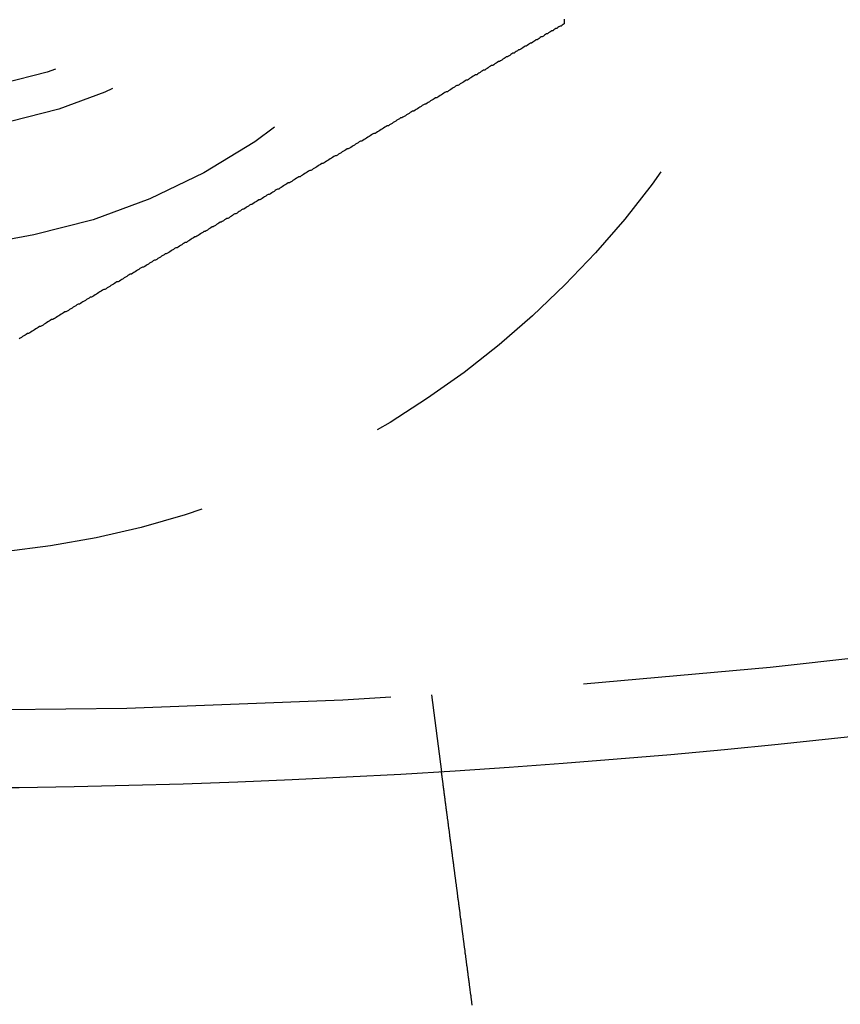
# Model space of a CAD drawing. Extents: x -848 to -19, y -4397 to -3858.
# Drawn here: x -643 to -633, y -4375 to -4362 of the extents above; entities that cross this region are included whole.
import ezdxf

# ---------------------------------------------------------------- set-up
doc = ezdxf.new("R2010")
doc.units = 0
doc.header["$LTSCALE"] = 20
doc.linetypes.add('VERDECKT', pattern=[0.375, 0.25, -0.125])
doc.layers.get('0').update_dxf_attribs({"linetype": 'CONTINUOUS'})
doc.layers.add('HILF', color=2, linetype='CONTINUOUS')

# ---------------------------------------------------------------- blocks, each defined once
blk = doc.blocks.new('A$C4D1625E1')
at = {"color": 1, "linetype": 'VERDECKT'}
blk.add_line((-898.778, -4289.347), (-898.647, -4290.34), dxfattribs=at)
at = {"color": 1}
for points in [[(-897.059, -4280.6, 0), (-897.059, -4280.62, 0), (-897.059, -4280.63, 0), (-897.059, -4280.65, 0), (-897.059, -4280.66, 0)], [(-897.059, -4280.66, 0), (-897.073, -4280.67, 0), (-897.086, -4280.68, 0), (-897.099, -4280.69, 0), (-897.112, -4280.69, 0), (-897.126, -4280.7, 0), (-897.139, -4280.71, 0), (-897.152, -4280.72, 0), (-897.165, -4280.72, 0), (-897.179, -4280.73, 0), (-897.192, -4280.74, 0), (-897.206, -4280.75, 0), (-897.219, -4280.75, 0), (-897.233, -4280.76, 0), (-897.246, -4280.77, 0), (-897.26, -4280.78, 0), (-897.273, -4280.79, 0), (-897.287, -4280.79, 0), (-897.3, -4280.8, 0), (-897.314, -4280.81, 0), (-897.328, -4280.82, 0), (-897.342, -4280.83, 0), (-897.355, -4280.83, 0), (-897.369, -4280.84, 0), (-897.383, -4280.85, 0), (-897.397, -4280.86, 0), (-897.41, -4280.87, 0), (-897.424, -4280.87, 0), (-897.438, -4280.88, 0), (-897.452, -4280.89, 0), (-897.466, -4280.9, 0), (-897.48, -4280.91, 0), (-897.494, -4280.91, 0), (-897.508, -4280.92, 0), (-897.522, -4280.93, 0), (-897.536, -4280.94, 0), (-897.55, -4280.95, 0), (-897.564, -4280.95, 0), (-897.578, -4280.96, 0), (-897.593, -4280.97, 0), (-897.607, -4280.98, 0), (-897.621, -4280.99, 0), (-897.635, -4281, 0), (-897.649, -4281, 0), (-897.664, -4281.01, 0), (-897.678, -4281.02, 0), (-897.692, -4281.03, 0), (-897.707, -4281.04, 0), (-897.721, -4281.04, 0), (-897.735, -4281.05, 0), (-897.75, -4281.06, 0), (-897.764, -4281.07, 0), (-897.779, -4281.08, 0), (-897.793, -4281.09, 0), (-897.808, -4281.09, 0), (-897.822, -4281.1, 0), (-897.837, -4281.11, 0), (-897.851, -4281.12, 0), (-897.866, -4281.13, 0), (-897.881, -4281.14, 0), (-897.895, -4281.15, 0), (-897.91, -4281.15, 0), (-897.924, -4281.16, 0), (-897.939, -4281.17, 0), (-897.954, -4281.18, 0), (-897.969, -4281.19, 0), (-897.983, -4281.2, 0), (-897.998, -4281.2, 0), (-898.013, -4281.21, 0), (-898.028, -4281.22, 0), (-898.042, -4281.23, 0), (-898.057, -4281.24, 0), (-898.072, -4281.25, 0), (-898.087, -4281.26, 0), (-898.102, -4281.26, 0), (-898.117, -4281.27, 0), (-898.132, -4281.28, 0), (-898.147, -4281.29, 0), (-898.162, -4281.3, 0), (-898.176, -4281.31, 0), (-898.191, -4281.32, 0), (-898.206, -4281.32, 0), (-898.221, -4281.33, 0), (-898.236, -4281.34, 0), (-898.252, -4281.35, 0), (-898.267, -4281.36, 0), (-898.282, -4281.37, 0), (-898.297, -4281.38, 0), (-898.312, -4281.39, 0), (-898.327, -4281.39, 0), (-898.342, -4281.4, 0), (-898.357, -4281.41, 0), (-898.372, -4281.42, 0), (-898.388, -4281.43, 0), (-898.403, -4281.44, 0), (-898.418, -4281.45, 0), (-898.433, -4281.46, 0), (-898.448, -4281.46, 0), (-898.464, -4281.47, 0), (-898.479, -4281.48, 0), (-898.494, -4281.49, 0), (-898.51, -4281.5, 0), (-898.525, -4281.51, 0), (-898.54, -4281.52, 0), (-898.555, -4281.53, 0), (-898.571, -4281.54, 0), (-898.586, -4281.54, 0), (-898.602, -4281.55, 0), (-898.617, -4281.56, 0), (-898.632, -4281.57, 0), (-898.648, -4281.58, 0), (-898.663, -4281.59, 0), (-898.679, -4281.6, 0), (-898.694, -4281.61, 0), (-898.709, -4281.62, 0), (-898.725, -4281.62, 0), (-898.74, -4281.63, 0), (-898.756, -4281.64, 0), (-898.771, -4281.65, 0), (-898.787, -4281.66, 0), (-898.802, -4281.67, 0), (-898.818, -4281.68, 0), (-898.833, -4281.69, 0), (-898.849, -4281.7, 0), (-898.864, -4281.7, 0), (-898.88, -4281.71, 0), (-898.895, -4281.72, 0), (-898.911, -4281.73, 0), (-898.926, -4281.74, 0), (-898.942, -4281.75, 0), (-898.958, -4281.76, 0), (-898.973, -4281.77, 0), (-898.989, -4281.78, 0), (-899.004, -4281.79, 0), (-899.02, -4281.79, 0), (-899.036, -4281.8, 0), (-899.051, -4281.81, 0), (-899.067, -4281.82, 0), (-899.083, -4281.83, 0), (-899.098, -4281.84, 0), (-899.114, -4281.85, 0), (-899.129, -4281.86, 0), (-899.145, -4281.87, 0), (-899.161, -4281.88, 0), (-899.176, -4281.88, 0), (-899.192, -4281.89, 0), (-899.208, -4281.9, 0), (-899.224, -4281.91, 0), (-899.239, -4281.92, 0), (-899.255, -4281.93, 0), (-899.271, -4281.94, 0), (-899.286, -4281.95, 0), (-899.302, -4281.96, 0), (-899.318, -4281.97, 0), (-899.333, -4281.98, 0), (-899.349, -4281.98, 0), (-899.365, -4281.99, 0), (-899.381, -4282, 0), (-899.396, -4282.01, 0), (-899.412, -4282.02, 0), (-899.428, -4282.03, 0), (-899.443, -4282.04, 0), (-899.459, -4282.05, 0), (-899.475, -4282.06, 0), (-899.491, -4282.07, 0), (-899.506, -4282.08, 0), (-899.522, -4282.08, 0), (-899.538, -4282.09, 0), (-899.554, -4282.1, 0), (-899.569, -4282.11, 0), (-899.585, -4282.12, 0), (-899.601, -4282.13, 0), (-899.617, -4282.14, 0), (-899.632, -4282.15, 0), (-899.648, -4282.16, 0), (-899.664, -4282.17, 0), (-899.68, -4282.18, 0), (-899.695, -4282.18, 0), (-899.711, -4282.19, 0), (-899.727, -4282.2, 0), (-899.742, -4282.21, 0), (-899.758, -4282.22, 0), (-899.774, -4282.23, 0), (-899.79, -4282.24, 0), (-899.805, -4282.25, 0), (-899.821, -4282.26, 0), (-899.837, -4282.27, 0), (-899.853, -4282.28, 0), (-899.868, -4282.28, 0), (-899.884, -4282.29, 0), (-899.9, -4282.3, 0), (-899.915, -4282.31, 0), (-899.931, -4282.32, 0), (-899.947, -4282.33, 0), (-899.962, -4282.34, 0), (-899.978, -4282.35, 0), (-899.994, -4282.36, 0), (-900.01, -4282.37, 0), (-900.025, -4282.37, 0), (-900.041, -4282.38, 0), (-900.057, -4282.39, 0), (-900.072, -4282.4, 0), (-900.088, -4282.41, 0), (-900.104, -4282.42, 0), (-900.119, -4282.43, 0), (-900.135, -4282.44, 0), (-900.151, -4282.45, 0), (-900.166, -4282.46, 0), (-900.182, -4282.47, 0), (-900.197, -4282.47, 0), (-900.213, -4282.48, 0), (-900.229, -4282.49, 0), (-900.244, -4282.5, 0), (-900.26, -4282.51, 0), (-900.275, -4282.52, 0), (-900.291, -4282.53, 0), (-900.307, -4282.54, 0), (-900.322, -4282.55, 0), (-900.338, -4282.56, 0), (-900.353, -4282.56, 0), (-900.369, -4282.57, 0), (-900.384, -4282.58, 0), (-900.4, -4282.59, 0), (-900.415, -4282.6, 0), (-900.431, -4282.61, 0), (-900.446, -4282.62, 0), (-900.462, -4282.63, 0), (-900.477, -4282.64, 0), (-900.493, -4282.64, 0), (-900.508, -4282.65, 0), (-900.524, -4282.66, 0), (-900.539, -4282.67, 0), (-900.555, -4282.68, 0), (-900.57, -4282.69, 0), (-900.585, -4282.7, 0), (-900.601, -4282.71, 0), (-900.616, -4282.72, 0), (-900.631, -4282.72, 0), (-900.647, -4282.73, 0), (-900.662, -4282.74, 0), (-900.678, -4282.75, 0), (-900.693, -4282.76, 0), (-900.708, -4282.77, 0), (-900.723, -4282.78, 0), (-900.739, -4282.79, 0), (-900.754, -4282.8, 0), (-900.769, -4282.8, 0), (-900.785, -4282.81, 0), (-900.8, -4282.82, 0), (-900.815, -4282.83, 0), (-900.83, -4282.84, 0), (-900.845, -4282.85, 0), (-900.861, -4282.86, 0), (-900.876, -4282.87, 0), (-900.891, -4282.87, 0), (-900.906, -4282.88, 0), (-900.921, -4282.89, 0), (-900.936, -4282.9, 0), (-900.951, -4282.91, 0), (-900.967, -4282.92, 0), (-900.982, -4282.93, 0), (-900.997, -4282.94, 0), (-901.012, -4282.94, 0), (-901.027, -4282.95, 0), (-901.042, -4282.96, 0), (-901.057, -4282.97, 0), (-901.072, -4282.98, 0), (-901.087, -4282.99, 0), (-901.102, -4283, 0), (-901.116, -4283, 0), (-901.131, -4283.01, 0), (-901.146, -4283.02, 0), (-901.161, -4283.03, 0), (-901.176, -4283.04, 0), (-901.191, -4283.05, 0), (-901.206, -4283.06, 0), (-901.22, -4283.06, 0), (-901.235, -4283.07, 0), (-901.25, -4283.08, 0), (-901.265, -4283.09, 0), (-901.279, -4283.1, 0), (-901.294, -4283.11, 0), (-901.309, -4283.12, 0), (-901.324, -4283.12, 0), (-901.338, -4283.13, 0), (-901.353, -4283.14, 0), (-901.367, -4283.15, 0), (-901.382, -4283.16, 0), (-901.397, -4283.17, 0), (-901.411, -4283.18, 0), (-901.426, -4283.18, 0), (-901.44, -4283.19, 0), (-901.455, -4283.2, 0), (-901.47, -4283.21, 0), (-901.484, -4283.22, 0), (-901.499, -4283.23, 0), (-901.514, -4283.23, 0), (-901.529, -4283.24, 0), (-901.543, -4283.25, 0), (-901.558, -4283.26, 0), (-901.573, -4283.27, 0), (-901.588, -4283.28, 0), (-901.603, -4283.29, 0), (-901.617, -4283.29, 0), (-901.632, -4283.3, 0), (-901.647, -4283.31, 0), (-901.662, -4283.32, 0), (-901.677, -4283.33, 0), (-901.692, -4283.34, 0), (-901.707, -4283.35, 0), (-901.722, -4283.35, 0), (-901.737, -4283.36, 0), (-901.752, -4283.37, 0), (-901.767, -4283.38, 0), (-901.782, -4283.39, 0), (-901.797, -4283.4, 0), (-901.812, -4283.41, 0), (-901.827, -4283.42, 0), (-901.842, -4283.42, 0), (-901.857, -4283.43, 0), (-901.873, -4283.44, 0), (-901.888, -4283.45, 0), (-901.903, -4283.46, 0), (-901.918, -4283.47, 0), (-901.933, -4283.48, 0), (-901.948, -4283.49, 0), (-901.964, -4283.49, 0), (-901.979, -4283.5, 0), (-901.994, -4283.51, 0), (-902.009, -4283.52, 0), (-902.025, -4283.53, 0), (-902.04, -4283.54, 0), (-902.055, -4283.55, 0), (-902.07, -4283.56, 0), (-902.086, -4283.56, 0), (-902.101, -4283.57, 0), (-902.116, -4283.58, 0), (-902.132, -4283.59, 0), (-902.147, -4283.6, 0), (-902.162, -4283.61, 0), (-902.178, -4283.62, 0), (-902.193, -4283.63, 0), (-902.209, -4283.64, 0), (-902.224, -4283.64, 0), (-902.239, -4283.65, 0), (-902.255, -4283.66, 0), (-902.27, -4283.67, 0), (-902.286, -4283.68, 0), (-902.301, -4283.69, 0), (-902.317, -4283.7, 0), (-902.332, -4283.71, 0), (-902.348, -4283.72, 0), (-902.363, -4283.72, 0), (-902.379, -4283.73, 0), (-902.394, -4283.74, 0), (-902.41, -4283.75, 0), (-902.425, -4283.76, 0), (-902.441, -4283.77, 0), (-902.456, -4283.78, 0), (-902.472, -4283.79, 0), (-902.488, -4283.8, 0), (-902.503, -4283.81, 0), (-902.519, -4283.81, 0), (-902.534, -4283.82, 0), (-902.55, -4283.83, 0), (-902.566, -4283.84, 0), (-902.581, -4283.85, 0), (-902.597, -4283.86, 0), (-902.612, -4283.87, 0), (-902.628, -4283.88, 0), (-902.644, -4283.89, 0), (-902.659, -4283.9, 0), (-902.675, -4283.9, 0), (-902.691, -4283.91, 0), (-902.706, -4283.92, 0), (-902.722, -4283.93, 0), (-902.738, -4283.94, 0), (-902.753, -4283.95, 0), (-902.769, -4283.96, 0), (-902.785, -4283.97, 0), (-902.8, -4283.98, 0), (-902.816, -4283.99, 0), (-902.832, -4284, 0), (-902.848, -4284, 0), (-902.863, -4284.01, 0), (-902.879, -4284.02, 0), (-902.895, -4284.03, 0), (-902.91, -4284.04, 0), (-902.926, -4284.05, 0), (-902.942, -4284.06, 0), (-902.958, -4284.07, 0), (-902.973, -4284.08, 0), (-902.989, -4284.09, 0), (-903.005, -4284.1, 0), (-903.02, -4284.1, 0), (-903.036, -4284.11, 0), (-903.052, -4284.12, 0), (-903.068, -4284.13, 0), (-903.083, -4284.14, 0), (-903.099, -4284.15, 0), (-903.115, -4284.16, 0), (-903.131, -4284.17, 0), (-903.146, -4284.18, 0), (-903.162, -4284.19, 0), (-903.178, -4284.2, 0), (-903.194, -4284.2, 0), (-903.209, -4284.21, 0), (-903.225, -4284.22, 0), (-903.241, -4284.23, 0), (-903.256, -4284.24, 0), (-903.272, -4284.25, 0), (-903.288, -4284.26, 0), (-903.304, -4284.27, 0), (-903.319, -4284.28, 0), (-903.335, -4284.29, 0), (-903.351, -4284.29, 0), (-903.367, -4284.3, 0), (-903.382, -4284.31, 0), (-903.398, -4284.32, 0), (-903.414, -4284.33, 0), (-903.429, -4284.34, 0), (-903.445, -4284.35, 0), (-903.461, -4284.36, 0), (-903.477, -4284.37, 0), (-903.492, -4284.38, 0), (-903.508, -4284.39, 0), (-903.524, -4284.39, 0), (-903.539, -4284.4, 0), (-903.555, -4284.41, 0), (-903.571, -4284.42, 0), (-903.586, -4284.43, 0), (-903.602, -4284.44, 0), (-903.618, -4284.45, 0), (-903.633, -4284.46, 0), (-903.649, -4284.47, 0), (-903.665, -4284.48, 0), (-903.68, -4284.49, 0), (-903.696, -4284.49, 0), (-903.712, -4284.5, 0), (-903.727, -4284.51, 0), (-903.743, -4284.52, 0), (-903.759, -4284.53, 0), (-903.774, -4284.54, 0), (-903.79, -4284.55, 0), (-903.805, -4284.56, 0), (-903.821, -4284.57, 0), (-903.837, -4284.58, 0), (-903.852, -4284.58, 0), (-903.868, -4284.59, 0), (-903.883, -4284.6, 0), (-903.899, -4284.61, 0), (-903.914, -4284.62, 0), (-903.93, -4284.63, 0), (-903.945, -4284.64, 0), (-903.961, -4284.65, 0), (-903.976, -4284.66, 0), (-903.992, -4284.67, 0), (-904.007, -4284.67, 0), (-904.023, -4284.68, 0), (-904.038, -4284.69, 0), (-904.054, -4284.7, 0), (-904.069, -4284.71, 0), (-904.085, -4284.72, 0), (-904.1, -4284.73, 0), (-904.116, -4284.74, 0)]]:
    blk.add_polyline3d(points, dxfattribs=at)
at = {"color": 3}
blk.add_polyline3d([(-898.249, -4293.36, 0), (-898.251, -4293.35, 0), (-898.252, -4293.34, 0), (-898.254, -4293.33, 0), (-898.255, -4293.31, 0), (-898.257, -4293.3, 0), (-898.258, -4293.29, 0), (-898.26, -4293.28, 0), (-898.261, -4293.27, 0), (-898.263, -4293.26, 0), (-898.264, -4293.24, 0), (-898.266, -4293.23, 0), (-898.267, -4293.22, 0), (-898.269, -4293.21, 0), (-898.271, -4293.2, 0), (-898.272, -4293.19, 0), (-898.274, -4293.17, 0), (-898.275, -4293.16, 0), (-898.277, -4293.15, 0), (-898.278, -4293.14, 0), (-898.28, -4293.13, 0), (-898.281, -4293.12, 0), (-898.283, -4293.11, 0), (-898.284, -4293.09, 0), (-898.286, -4293.08, 0), (-898.287, -4293.07, 0), (-898.289, -4293.06, 0), (-898.29, -4293.05, 0), (-898.292, -4293.04, 0), (-898.294, -4293.02, 0), (-898.295, -4293.01, 0), (-898.297, -4293, 0), (-898.298, -4292.99, 0), (-898.3, -4292.98, 0), (-898.301, -4292.97, 0), (-898.303, -4292.95, 0), (-898.304, -4292.94, 0), (-898.306, -4292.93, 0), (-898.307, -4292.92, 0), (-898.309, -4292.91, 0), (-898.31, -4292.9, 0), (-898.312, -4292.88, 0), (-898.313, -4292.87, 0), (-898.315, -4292.86, 0), (-898.317, -4292.85, 0), (-898.318, -4292.84, 0), (-898.32, -4292.83, 0), (-898.321, -4292.81, 0), (-898.323, -4292.8, 0), (-898.324, -4292.79, 0), (-898.326, -4292.78, 0), (-898.327, -4292.77, 0), (-898.329, -4292.76, 0), (-898.33, -4292.74, 0), (-898.332, -4292.73, 0), (-898.333, -4292.72, 0), (-898.335, -4292.71, 0), (-898.336, -4292.7, 0), (-898.338, -4292.69, 0), (-898.339, -4292.68, 0), (-898.341, -4292.66, 0), (-898.342, -4292.65, 0), (-898.344, -4292.64, 0), (-898.345, -4292.63, 0), (-898.347, -4292.62, 0), (-898.348, -4292.61, 0), (-898.35, -4292.6, 0), (-898.351, -4292.59, 0), (-898.353, -4292.57, 0), (-898.354, -4292.56, 0), (-898.356, -4292.55, 0), (-898.357, -4292.54, 0), (-898.359, -4292.53, 0), (-898.36, -4292.52, 0), (-898.362, -4292.51, 0), (-898.363, -4292.5, 0), (-898.364, -4292.48, 0), (-898.366, -4292.47, 0), (-898.367, -4292.46, 0), (-898.369, -4292.45, 0), (-898.37, -4292.44, 0), (-898.372, -4292.43, 0), (-898.373, -4292.42, 0), (-898.375, -4292.41, 0), (-898.376, -4292.4, 0), (-898.377, -4292.39, 0), (-898.379, -4292.38, 0), (-898.38, -4292.36, 0), (-898.382, -4292.35, 0), (-898.383, -4292.34, 0), (-898.385, -4292.33, 0), (-898.386, -4292.32, 0), (-898.387, -4292.31, 0), (-898.389, -4292.3, 0), (-898.39, -4292.29, 0), (-898.392, -4292.28, 0), (-898.393, -4292.27, 0), (-898.394, -4292.26, 0), (-898.396, -4292.25, 0), (-898.397, -4292.24, 0), (-898.399, -4292.23, 0), (-898.4, -4292.22, 0), (-898.401, -4292.21, 0), (-898.403, -4292.2, 0), (-898.404, -4292.18, 0), (-898.405, -4292.17, 0), (-898.407, -4292.16, 0), (-898.408, -4292.15, 0), (-898.409, -4292.14, 0), (-898.411, -4292.13, 0), (-898.412, -4292.12, 0), (-898.413, -4292.11, 0), (-898.415, -4292.1, 0), (-898.416, -4292.09, 0), (-898.417, -4292.08, 0), (-898.419, -4292.07, 0), (-898.42, -4292.06, 0), (-898.421, -4292.05, 0), (-898.423, -4292.04, 0), (-898.424, -4292.03, 0), (-898.425, -4292.02, 0), (-898.426, -4292.01, 0), (-898.428, -4292, 0), (-898.429, -4292, 0), (-898.43, -4291.99, 0), (-898.431, -4291.98, 0), (-898.433, -4291.97, 0), (-898.434, -4291.96, 0), (-898.435, -4291.95, 0), (-898.436, -4291.94, 0), (-898.438, -4291.93, 0), (-898.439, -4291.92, 0), (-898.44, -4291.91, 0), (-898.441, -4291.9, 0), (-898.443, -4291.89, 0), (-898.444, -4291.88, 0), (-898.445, -4291.87, 0), (-898.446, -4291.86, 0), (-898.447, -4291.85, 0), (-898.449, -4291.85, 0), (-898.45, -4291.84, 0), (-898.451, -4291.83, 0), (-898.452, -4291.82, 0), (-898.453, -4291.81, 0), (-898.454, -4291.8, 0), (-898.456, -4291.79, 0), (-898.457, -4291.78, 0), (-898.458, -4291.78, 0), (-898.459, -4291.77, 0), (-898.46, -4291.76, 0), (-898.461, -4291.75, 0), (-898.462, -4291.74, 0), (-898.464, -4291.73, 0), (-898.465, -4291.72, 0), (-898.466, -4291.71, 0), (-898.467, -4291.71, 0), (-898.468, -4291.7, 0), (-898.469, -4291.69, 0), (-898.471, -4291.68, 0), (-898.472, -4291.67, 0), (-898.473, -4291.66, 0), (-898.474, -4291.65, 0), (-898.475, -4291.64, 0), (-898.476, -4291.64, 0), (-898.477, -4291.63, 0), (-898.478, -4291.62, 0), (-898.48, -4291.61, 0), (-898.481, -4291.6, 0), (-898.482, -4291.59, 0), (-898.483, -4291.58, 0), (-898.484, -4291.58, 0), (-898.485, -4291.57, 0), (-898.486, -4291.56, 0), (-898.488, -4291.55, 0), (-898.489, -4291.54, 0), (-898.49, -4291.53, 0), (-898.491, -4291.52, 0), (-898.492, -4291.52, 0), (-898.493, -4291.51, 0), (-898.494, -4291.5, 0), (-898.495, -4291.49, 0), (-898.496, -4291.48, 0), (-898.498, -4291.47, 0), (-898.499, -4291.47, 0), (-898.5, -4291.46, 0), (-898.501, -4291.45, 0), (-898.502, -4291.44, 0), (-898.503, -4291.43, 0), (-898.504, -4291.42, 0), (-898.505, -4291.42, 0), (-898.506, -4291.41, 0), (-898.507, -4291.4, 0), (-898.509, -4291.39, 0), (-898.51, -4291.38, 0), (-898.511, -4291.37, 0), (-898.512, -4291.37, 0), (-898.513, -4291.36, 0), (-898.514, -4291.35, 0), (-898.515, -4291.34, 0), (-898.516, -4291.33, 0), (-898.517, -4291.33, 0), (-898.518, -4291.32, 0), (-898.519, -4291.31, 0), (-898.52, -4291.3, 0), (-898.521, -4291.29, 0), (-898.522, -4291.29, 0), (-898.523, -4291.28, 0), (-898.524, -4291.27, 0), (-898.525, -4291.26, 0), (-898.526, -4291.25, 0), (-898.527, -4291.25, 0), (-898.528, -4291.24, 0), (-898.53, -4291.23, 0), (-898.531, -4291.22, 0), (-898.532, -4291.22, 0), (-898.533, -4291.21, 0), (-898.534, -4291.2, 0), (-898.535, -4291.19, 0), (-898.536, -4291.19, 0), (-898.537, -4291.18, 0), (-898.538, -4291.17, 0), (-898.538, -4291.16, 0), (-898.539, -4291.16, 0), (-898.54, -4291.15, 0), (-898.541, -4291.14, 0), (-898.542, -4291.13, 0), (-898.543, -4291.13, 0), (-898.544, -4291.12, 0), (-898.545, -4291.11, 0), (-898.546, -4291.1, 0), (-898.547, -4291.1, 0), (-898.548, -4291.09, 0), (-898.549, -4291.08, 0), (-898.55, -4291.08, 0), (-898.551, -4291.07, 0), (-898.552, -4291.06, 0), (-898.553, -4291.06, 0), (-898.554, -4291.05, 0), (-898.554, -4291.04, 0), (-898.555, -4291.03, 0), (-898.556, -4291.03, 0), (-898.557, -4291.02, 0), (-898.558, -4291.01, 0), (-898.559, -4291.01, 0), (-898.56, -4291, 0), (-898.561, -4290.99, 0), (-898.562, -4290.99, 0), (-898.562, -4290.98, 0), (-898.563, -4290.97, 0), (-898.564, -4290.97, 0), (-898.565, -4290.96, 0), (-898.566, -4290.96, 0), (-898.567, -4290.95, 0), (-898.568, -4290.94, 0), (-898.568, -4290.94, 0), (-898.569, -4290.93, 0), (-898.57, -4290.92, 0), (-898.571, -4290.92, 0), (-898.572, -4290.91, 0), (-898.572, -4290.91, 0), (-898.573, -4290.9, 0), (-898.574, -4290.89, 0), (-898.575, -4290.89, 0), (-898.576, -4290.88, 0), (-898.576, -4290.88, 0), (-898.577, -4290.87, 0), (-898.578, -4290.86, 0), (-898.579, -4290.86, 0), (-898.579, -4290.85, 0), (-898.58, -4290.85, 0), (-898.581, -4290.84, 0), (-898.582, -4290.83, 0), (-898.582, -4290.83, 0), (-898.583, -4290.82, 0), (-898.584, -4290.82, 0), (-898.585, -4290.81, 0), (-898.585, -4290.81, 0), (-898.586, -4290.8, 0), (-898.587, -4290.8, 0), (-898.587, -4290.79, 0), (-898.588, -4290.79, 0), (-898.589, -4290.78, 0), (-898.59, -4290.78, 0), (-898.59, -4290.77, 0), (-898.591, -4290.76, 0), (-898.592, -4290.76, 0), (-898.592, -4290.75, 0), (-898.593, -4290.75, 0), (-898.594, -4290.74, 0), (-898.594, -4290.74, 0), (-898.595, -4290.73, 0), (-898.596, -4290.73, 0), (-898.596, -4290.73, 0), (-898.597, -4290.72, 0), (-898.597, -4290.72, 0), (-898.598, -4290.71, 0), (-898.599, -4290.71, 0), (-898.599, -4290.7, 0), (-898.6, -4290.7, 0), (-898.6, -4290.69, 0), (-898.601, -4290.69, 0), (-898.602, -4290.68, 0), (-898.602, -4290.68, 0), (-898.603, -4290.67, 0), (-898.603, -4290.67, 0), (-898.604, -4290.66, 0), (-898.605, -4290.66, 0), (-898.605, -4290.66, 0), (-898.606, -4290.65, 0), (-898.606, -4290.65, 0), (-898.607, -4290.64, 0), (-898.608, -4290.64, 0), (-898.608, -4290.63, 0), (-898.609, -4290.63, 0), (-898.609, -4290.63, 0), (-898.61, -4290.62, 0), (-898.61, -4290.62, 0), (-898.611, -4290.61, 0), (-898.612, -4290.61, 0), (-898.612, -4290.6, 0), (-898.613, -4290.6, 0), (-898.613, -4290.6, 0), (-898.614, -4290.59, 0), (-898.614, -4290.59, 0), (-898.615, -4290.58, 0), (-898.615, -4290.58, 0), (-898.616, -4290.58, 0), (-898.616, -4290.57, 0), (-898.617, -4290.57, 0), (-898.617, -4290.56, 0), (-898.618, -4290.56, 0), (-898.618, -4290.56, 0), (-898.619, -4290.55, 0), (-898.619, -4290.55, 0), (-898.62, -4290.54, 0), (-898.62, -4290.54, 0), (-898.621, -4290.54, 0), (-898.621, -4290.53, 0), (-898.622, -4290.53, 0), (-898.622, -4290.53, 0), (-898.623, -4290.52, 0), (-898.623, -4290.52, 0), (-898.624, -4290.52, 0), (-898.624, -4290.51, 0), (-898.625, -4290.51, 0), (-898.625, -4290.5, 0), (-898.626, -4290.5, 0), (-898.626, -4290.5, 0), (-898.626, -4290.49, 0), (-898.627, -4290.49, 0), (-898.627, -4290.49, 0), (-898.628, -4290.48, 0), (-898.628, -4290.48, 0), (-898.629, -4290.48, 0), (-898.629, -4290.48, 0), (-898.629, -4290.47, 0), (-898.63, -4290.47, 0), (-898.63, -4290.47, 0), (-898.631, -4290.46, 0), (-898.631, -4290.46, 0), (-898.631, -4290.46, 0), (-898.632, -4290.45, 0), (-898.632, -4290.45, 0), (-898.633, -4290.45, 0), (-898.633, -4290.45, 0), (-898.633, -4290.44, 0), (-898.634, -4290.44, 0), (-898.634, -4290.44, 0), (-898.634, -4290.44, 0), (-898.635, -4290.43, 0), (-898.635, -4290.43, 0), (-898.635, -4290.43, 0), (-898.636, -4290.42, 0), (-898.636, -4290.42, 0), (-898.636, -4290.42, 0), (-898.637, -4290.42, 0), (-898.637, -4290.42, 0), (-898.637, -4290.41, 0), (-898.638, -4290.41, 0), (-898.638, -4290.41, 0), (-898.638, -4290.41, 0), (-898.638, -4290.4, 0), (-898.639, -4290.4, 0), (-898.639, -4290.4, 0), (-898.639, -4290.4, 0), (-898.639, -4290.4, 0), (-898.64, -4290.39, 0), (-898.64, -4290.39, 0), (-898.64, -4290.39, 0), (-898.64, -4290.39, 0), (-898.641, -4290.39, 0), (-898.641, -4290.38, 0), (-898.641, -4290.38, 0), (-898.641, -4290.38, 0), (-898.642, -4290.38, 0), (-898.642, -4290.38, 0), (-898.642, -4290.38, 0), (-898.642, -4290.37, 0), (-898.642, -4290.37, 0), (-898.643, -4290.37, 0), (-898.643, -4290.37, 0), (-898.643, -4290.37, 0), (-898.643, -4290.37, 0), (-898.643, -4290.37, 0), (-898.644, -4290.36, 0), (-898.644, -4290.36, 0), (-898.644, -4290.36, 0), (-898.644, -4290.36, 0), (-898.644, -4290.36, 0), (-898.644, -4290.36, 0), (-898.645, -4290.36, 0), (-898.645, -4290.36, 0), (-898.645, -4290.36, 0), (-898.645, -4290.35, 0), (-898.645, -4290.35, 0), (-898.645, -4290.35, 0), (-898.645, -4290.35, 0), (-898.645, -4290.35, 0), (-898.646, -4290.35, 0), (-898.646, -4290.35, 0), (-898.646, -4290.35, 0), (-898.646, -4290.35, 0), (-898.646, -4290.35, 0), (-898.646, -4290.35, 0), (-898.646, -4290.35, 0), (-898.646, -4290.35, 0), (-898.646, -4290.34, 0), (-898.646, -4290.34, 0), (-898.646, -4290.34, 0), (-898.646, -4290.34, 0), (-898.646, -4290.34, 0), (-898.647, -4290.34, 0), (-898.647, -4290.34, 0), (-898.647, -4290.34, 0), (-898.647, -4290.34, 0), (-898.647, -4290.34, 0), (-898.647, -4290.34, 0), (-898.647, -4290.34, 0), (-898.647, -4290.34, 0), (-898.647, -4290.34, 0), (-898.647, -4290.34, 0), (-898.647, -4290.34, 0), (-898.647, -4290.34, 0)], dxfattribs=at)
at = {"color": 3, "linetype": 'CONTINUOUS'}
for radius in [135, 130, 110]:
    blk.add_circle((-905.535, -4180.556), radius, dxfattribs=at)
at = {"color": 1, "linetype": 'VERDECKT'}
for centre, radius in [((-905.535, -4180.556), 109), ((-905.535, -4275.556), 12), ((-905.535, -4275.556), 8), ((-905.535, -4275.556), 6.5), ((-905.535, -4275.556), 6)]:
    blk.add_circle(centre, radius, dxfattribs=at)

msp = doc.modelspace()

# ---------------------------------------------------------------- block references
at = {"layer": 'HILF'}
msp.add_blockref('A$C4D1625E1', (260.608, -81.795, -1395.708), dxfattribs=at)

doc.saveas('drawing.dxf')
